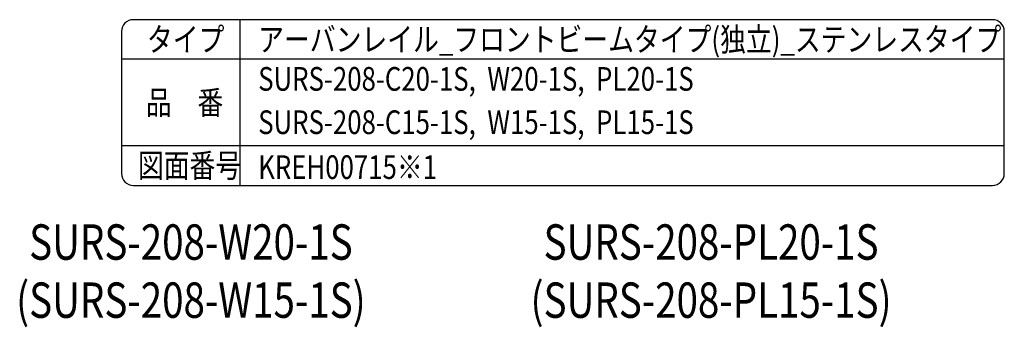
# Model space of a CAD drawing. Extents: x 170 to 7363, y -739 to 5303.
# Drawn here: x 5411 to 7363, y 4694 to 5303 of the extents above; entities that cross this region are included whole.
import ezdxf
from ezdxf.enums import TextEntityAlignment as Align

# ---------------------------------------------------------------- set-up
doc = ezdxf.new("R2010")
doc.units = 0
doc.header["$LTSCALE"] = 120
doc.layers.add('MOJI', color=6, linetype='CONTINUOUS')
doc.layers.add('SJC', color=1, linetype='CONTINUOUS')
doc.styles.add('EXT08', font='ROMANS', dxfattribs={"width": 0.8, "bigfont": 'EXTFONT'})

msp = doc.modelspace()

# ---------------------------------------------------------------- linework, layer by layer
at = {"layer": 'SJC'}
for p, q in [((7339.062, 5302.5), (5635.938, 5302.5)), ((5846.875, 5302.5), (5846.875, 4974.7)), ((5612.5, 5279.062), (5612.5, 4998.137)), ((7362.5, 4998.137), (7362.5, 5279.062)), ((7362.5, 5224.375), (5612.5, 5224.375)), ((7362.5, 5052.825), (5612.5, 5052.825)), ((5635.938, 4974.7), (7339.062, 4974.7))]:
    msp.add_line(p, q, dxfattribs=at)
for centre, radius, start, end in [((5635.938, 5279.062), 23.438, 90, 180), ((7339.062, 5279.062), 23.438, 0, 90), ((5635.938, 4998.137), 23.438, 180, 270), ((7339.062, 4998.137), 23.437, 270, 0)]:
    msp.add_arc(centre, radius, start, end, dxfattribs=at)

# ---------------------------------------------------------------- texts
at = {"layer": 'MOJI', "style": 'EXT08', "width": 0.8}
for s, p in [('タイプ', (5663.088, 5240.1)), ('アーバンレイル_フロントビームタイプ(独立)_ステンレスタイプ', (5883.549, 5240.1)), ('SURS-208-C20-1S,  W20-1S,  PL20-1S', (5883.549, 5161.975)), ('品\u3000番', (5660.837, 5114.928)), ('SURS-208-C15-1S,  W15-1S,  PL15-1S', (5883.549, 5076.2)), ('図面番号', (5645.131, 4990.425)), ('KREH00715※1', (5883.549, 4987.304))]:
    msp.add_text(s, height=46.875, dxfattribs=at).set_placement(p)
for s, p in [('SURS-208-W20-1S', (5750.198, 4853.442)), ('SURS-208-PL20-1S', (6781.241, 4853.442)), ('(SURS-208-W15-1S)', (5750.198, 4738.442)), ('(SURS-208-PL15-1S)', (6781.241, 4738.442))]:
    msp.add_text(s, height=70, dxfattribs=at).set_placement(p, align=Align.MIDDLE)

doc.saveas('drawing.dxf')
